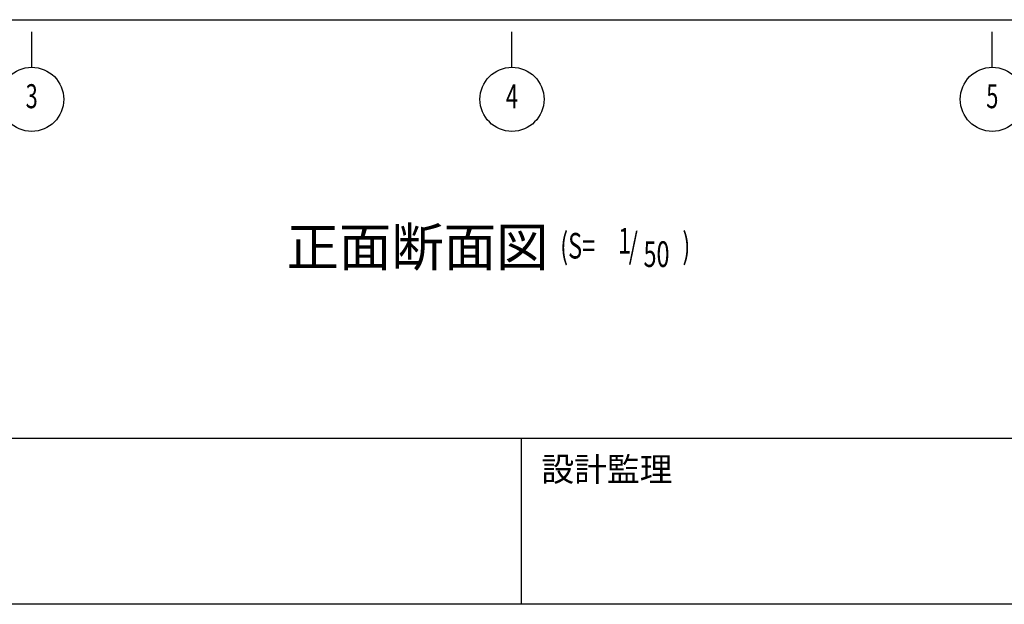
# Model space of a CAD drawing. Extents: x 1667 to 41127, y 644 to 28700.
# Drawn here: x 9151 to 15301, y 1018 to 4666 of the extents above; entities that cross this region are included whole.
import ezdxf
from ezdxf.enums import TextEntityAlignment as Align

# ---------------------------------------------------------------- set-up
doc = ezdxf.new("R2010")
doc.units = 0
doc.header["$LTSCALE"] = 50
doc.header["$MEASUREMENT"] = 0
doc.linetypes.add('1PL-20', pattern=[23, 20, -1, 1, -1])
for name, color, linetype in [('1PL-31', 6, '1PL-20'), ('HIKIDASHI', 6, 'CONTINUOUS'), ('SUNPOU', 4, 'CONTINUOUS'), ('WAKUMOJI-01', 130, 'CONTINUOUS'), ('WAKUSEN-01', 50, 'CONTINUOUS'), ('WAKUSEN-02', 130, 'CONTINUOUS')]:
    doc.layers.add(name, color=color, linetype=linetype)
doc.styles.add('00', font='ROMANS', dxfattribs={"width": 0.666667, "bigfont": 'BIGFONT'})
doc.styles.get("Standard").update_dxf_attribs({"font": 'SIMPLEX.shx', "width": 0.67, "height": 180, "bigfont": 'EXTFONT.shx'})
doc.styles.add('WAKUMOJI', font='SIMPLEX', dxfattribs={"height": 3, "bigfont": 'BIGFONT'})

msp = doc.modelspace()

# ---------------------------------------------------------------- linework, layer by layer
at = {"layer": '1PL-31'}
for p, q in [((9226.3, 4368.8), (9226.3, 4590.6)), ((12226.3, 4368.8), (12226.3, 4590.6)), ((15226.3, 4368.8), (15226.3, 4590.6))]:
    msp.add_line(p, q, dxfattribs=at)
at = {"layer": 'SUNPOU'}
msp.add_line((3251.3, 4665.6), (21201.3, 4665.6), dxfattribs=at)
for centre in [(9226.3, 4168.8), (12226.3, 4168.8), (15226.3, 4168.8)]:
    msp.add_circle(centre, 200, dxfattribs=at)
at = {"layer": 'WAKUSEN-01'}
for p, q in [((41127.5, 2052.5), (1667.5, 2052.5)), ((41127.5, 2052.5), (1667.5, 2052.5)), ((41127.5, 1017.5), (1667.5, 1017.5))]:
    msp.add_line(p, q, dxfattribs=at)
at = {"layer": 'WAKUSEN-02'}
msp.add_line((12285, 1017.5), (12285, 2052.5), dxfattribs=at)
msp.add_line((12285, 1017.5), (12285, 2052.5), dxfattribs=at)

# ---------------------------------------------------------------- texts
at = {"layer": 'HIKIDASHI'}
msp.add_text('正面断面図', height=240, dxfattribs=at).set_placement((10817.8, 3127.4))
at = {"layer": 'HIKIDASHI', "style": '00', "width": 0.67}
for s, p in [('(S=', (12527.5, 3175.1)), ('1', (12888.9, 3206.2)), ('/', (12955.2, 3175.1)), (')', (13290.6, 3175.1)), ('50', (13047.8, 3122.7))]:
    msp.add_text(s, height=160, dxfattribs=at).set_placement(p)
at = {"layer": 'SUNPOU', "style": '00', "width": 0.666667}
for s, p in [('3', (9226.3, 4168.8)), ('4', (12226.3, 4168.8)), ('5', (15226.3, 4168.8))]:
    msp.add_text(s, height=150, dxfattribs=at).set_placement(p, align=Align.MIDDLE)
at = {"layer": 'WAKUMOJI-01', "style": 'WAKUMOJI'}
msp.add_text('設計監理', height=150, dxfattribs=at).set_placement((12410, 1785))
msp.add_text('設計監理', height=150, dxfattribs=at).set_placement((12410, 1785))

doc.saveas('drawing.dxf')
